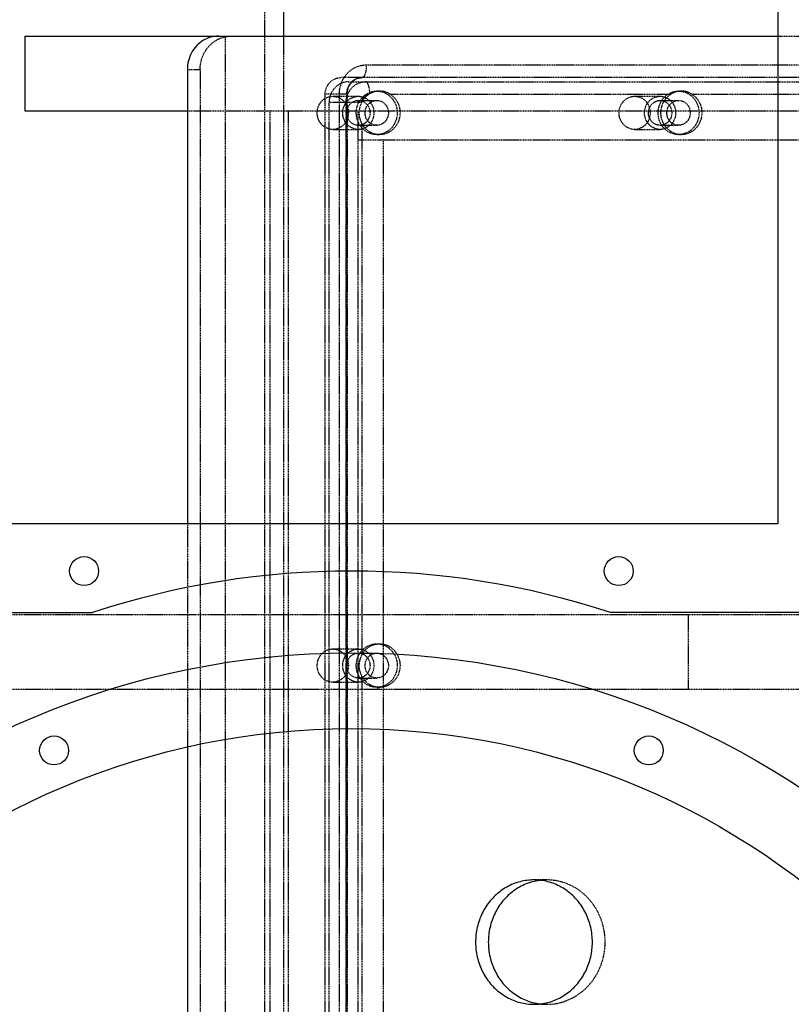
# Model space of a CAD drawing. Units: millimetres. Extents: x 958 to 4386, y -41 to 2377.
# Drawn here: x 1669 to 1856, y 1530 to 1767 of the extents above; entities that cross this region are included whole.
import ezdxf

# ---------------------------------------------------------------- set-up
doc = ezdxf.new("R2010")
doc.units = ezdxf.units.MM
doc.linetypes.add('HIDDEN', pattern=[0.2, 0.1, -0.1])
doc.layers.add('03__ASM_ALL_CURVES', color=7, linetype='Continuous')
doc.layers.add('DEFAULT_2', color=8, linetype='HIDDEN')

msp = doc.modelspace()

# ---------------------------------------------------------------- linework, layer by layer
at = {"color": 7, "linetype": 'Continuous'}
for p, q in [((1733.14, 1851.63), (1733.14, 1763.13)), ((1852.49, 1645.63), (1852.49, 1851.63)), ((1670.72, 1763.13), (1670.72, 1745.13)), ((1670.72, 1763.13), (1852.49, 1763.13)), ((1709.91, 1755.13), (1709.91, 1645.63)), ((1670.72, 1745.13), (1709.91, 1745.13)), ((1646.49, 1645.63), (1852.49, 1645.63)), ((1709.91, 1591.68), (1709.91, 1334.13))]:
    msp.add_line(p, q, dxfattribs=at)
for centre, radius in [((1684.99, 1634.13), 3.5), ((1813.99, 1634.13), 3.5), ((1749.49, 1417.63), 196.75), ((1749.49, 1417.63), 178.5), ((1677.74, 1590.86), 3.5), ((1821.24, 1590.86), 3.5)]:
    msp.add_circle(centre, radius, dxfattribs=at)
for points, start_tangent, end_tangent in [([(1717.43, 1763.13), (1715.49, 1762.86), (1713.67, 1762.06), (1712.11, 1760.79), (1710.92, 1759.13), (1710.17, 1757.2), (1709.91, 1755.13)], (-1, 0), (0, -1)), ([(1793.55, 1559.63), (1791.85, 1559.52), (1788.55, 1558.66), (1785.54, 1556.98), (1783, 1554.58), (1781.06, 1551.6), (1779.86, 1548.22), (1779.45, 1544.63)], (-1, 0), (0, -1)), ([(1793.64, 1559.29), (1791.63, 1558.66), (1788.62, 1556.98), (1786.07, 1554.58), (1784.14, 1551.6), (1782.94, 1548.22), (1782.53, 1544.63)], (-0.974385, -0.224885), (0, -1)), ([(1807.64, 1544.63), (1807.23, 1548.22), (1806.03, 1551.6), (1804.1, 1554.58), (1801.55, 1556.98), (1798.54, 1558.66), (1795.24, 1559.52), (1793.55, 1559.63)], (0, 1), (-1, 0)), ([(1779.45, 1544.63), (1779.86, 1541.04), (1781.06, 1537.66), (1783, 1534.69), (1785.54, 1532.29), (1788.55, 1530.61), (1791.85, 1529.74), (1793.55, 1529.63)], (0, -1), (1, 0)), ([(1782.53, 1544.63), (1782.94, 1541.04), (1784.14, 1537.66), (1786.07, 1534.69), (1788.62, 1532.29), (1791.63, 1530.61), (1793.64, 1529.97)], (0, -1), (0.974385, -0.224885)), ([(1793.55, 1529.63), (1795.24, 1529.74), (1798.54, 1530.61), (1801.55, 1532.29), (1804.1, 1534.69), (1806.03, 1537.66), (1807.23, 1541.04), (1807.64, 1544.63)], (1, 0), (0, 1))]:
    msp.add_spline(points, degree=3, dxfattribs=dict(at, start_tangent=start_tangent, end_tangent=end_tangent))
at = {"layer": '03__ASM_ALL_CURVES', "color": 4, "linetype": 'Continuous'}
for p, q in [((1624.99, 1624.13), (1686.99, 1624.13)), ((1873.99, 1624.13), (1811.99, 1624.13))]:
    msp.add_line(p, q, dxfattribs=at)
for centre in [(1684.99, 1634.13), (1813.99, 1634.13)]:
    msp.add_circle(centre, 3.5, dxfattribs=at)
msp.add_arc((1749.49, 1433.82), 200.31, 71.8194, 108.1806, dxfattribs=at)
at = {"layer": 'DEFAULT_2', "color": 8, "linetype": 'HIDDEN'}
for p, q in [((1728.52, 1896.63), (1728.52, 1192.63)), ((1719.1, 1326.13), (1719.1, 1763.13)), ((1733.14, 1763.13), (1733.14, 1326.13)), ((1852.49, 1763.13), (1917.49, 1763.13)), ((1709.91, 1755.13), (1712.99, 1755.13)), ((1712.99, 1755.13), (1712.99, 1334.13)), ((1907.2, 1756.13), (1753.09, 1756.13)), ((1906.17, 1753.13), (1746.93, 1753.13)), ((1748.81, 1752.13), (1903.27, 1752.13)), ((1743.17, 1340.13), (1743.17, 1749.13)), ((1748.48, 1749.13), (1743.17, 1749.13)), ((1745, 1748.63), (1751.16, 1748.63)), ((1746.51, 1749.13), (1746.51, 1340.13)), ((1748.3, 1749.13), (1748.3, 1340.13)), ((1748.48, 1749.13), (1748.48, 1340.13)), ((1753.94, 1749.25), (1753.73, 1749.12)), ((1755.61, 1749.88), (1756.26, 1749.88)), ((1758.83, 1749.13), (1826.57, 1749.13)), ((1817.83, 1748.63), (1823.99, 1748.63)), ((1828.43, 1749.88), (1829.09, 1749.88)), ((1831.66, 1749.13), (1899.4, 1749.13)), ((1744.11, 1342.13), (1744.11, 1747.13)), ((1751.95, 1747.13), (1744.11, 1747.13)), ((1748.22, 1342.13), (1748.22, 1747.13)), ((1751.16, 1747.63), (1755.61, 1747.63)), ((1752.07, 1747.36), (1751.95, 1747.13)), ((1823.99, 1747.63), (1828.43, 1747.63)), ((1709.91, 1745.13), (1917.49, 1745.13)), ((1729.91, 1344.13), (1729.91, 1745.13)), ((1734.2, 1745.13), (1734.2, 1344.13)), ((1751.11, 1344.13), (1751.11, 1745.13)), ((1751.16, 1741.63), (1755.61, 1741.63)), ((1752.06, 1614.04), (1752.06, 1741.93)), ((1823.99, 1741.63), (1828.43, 1741.63)), ((1745, 1740.63), (1751.16, 1740.63)), ((1755.61, 1739.38), (1756.29, 1739.38)), ((1817.83, 1740.63), (1823.99, 1740.63)), ((1828.43, 1739.38), (1829.12, 1739.38)), ((1751.11, 1738.13), (1890.7, 1738.13)), ((1757.27, 1351.13), (1757.27, 1738.13)), ((1709.91, 1645.63), (1709.91, 1591.68)), ((1577.49, 1623.63), (1921.49, 1623.63)), ((1830.81, 1605.63), (1830.81, 1623.63)), ((1745, 1615.33), (1751.16, 1615.33)), ((1755.61, 1616.58), (1756.29, 1616.58)), ((1751.16, 1614.33), (1755.61, 1614.33)), ((1752.06, 1614.04), (1751.95, 1613.84)), ((1751.16, 1608.33), (1755.61, 1608.33)), ((1752.06, 1480.64), (1752.06, 1608.63)), ((1532.77, 1605.63), (1966.21, 1605.63)), ((1745, 1607.33), (1751.16, 1607.33)), ((1755.61, 1606.08), (1756.29, 1606.08)), ((1796.62, 1559.63), (1793.55, 1559.63))]:
    msp.add_line(p, q, dxfattribs=at)
for points, start_tangent, end_tangent in [([(1712.99, 1755.13), (1713.25, 1757.2), (1714, 1759.13), (1715.19, 1760.79), (1716.75, 1762.06), (1718.56, 1762.86), (1720.51, 1763.13)], (0, 1), (1, 0)), ([(1753.09, 1756.13), (1751.08, 1755.8), (1749.22, 1754.8), (1747.76, 1753.24), (1746.82, 1751.27), (1746.51, 1749.13)], (-1, 0), (0, -1)), ([(1753.09, 1756.13), (1753.01, 1754.99), (1752.79, 1754.01), (1752.45, 1753.36), (1752.06, 1753.13)], (0, -1), (-1, 0)), ([(1743.17, 1749.13), (1743.36, 1750.37), (1743.89, 1751.48), (1744.72, 1752.37), (1745.77, 1752.94), (1746.93, 1753.13)], (0, 1), (1, 0)), ([(1752.06, 1753.13), (1750.9, 1752.94), (1749.85, 1752.37), (1749.02, 1751.48), (1748.49, 1750.37)], (-1, 0), (-0.291762, -0.956491)), ([(1748.65, 1750.34), (1749.14, 1751.43), (1749.91, 1752.32), (1750.91, 1752.92), (1752.06, 1753.13)], (0.272427, 0.962176), (1, 0)), ([(1748.81, 1752.13), (1747.36, 1751.89), (1746.05, 1751.18), (1745.01, 1750.07), (1744.34, 1748.68), (1744.11, 1747.13)], (-1, 0), (0, -1)), ([(1748.22, 1747.13), (1748.45, 1748.68), (1749.11, 1750.07), (1750.15, 1751.18), (1751.46, 1751.89), (1752.91, 1752.13)], (0, 1), (1, 0)), ([(1748.49, 1750.37), (1748.3, 1749.13)], (-0.291762, -0.956491), (0, -1)), ([(1748.48, 1749.13), (1748.65, 1750.34)], (0, 1), (0.272427, 0.962176)), ([(1753.94, 1749.25), (1753.88, 1750.15), (1753.73, 1750.95), (1753.5, 1751.59), (1753.22, 1751.99), (1752.91, 1752.13)], (-0.013296, 0.999912), (-1, 0)), ([(1741.24, 1744.63), (1741.47, 1746), (1742.12, 1747.2), (1743.12, 1748.1), (1744.35, 1748.57), (1745, 1748.63)], (0, 1), (1, 0)), ([(1745, 1748.63), (1745.66, 1748.57), (1746.88, 1748.1), (1747.88, 1747.2), (1748.54, 1746), (1748.76, 1744.63)], (1, 0), (0, -1)), ([(1747.4, 1744.63), (1747.63, 1746), (1748.28, 1747.2), (1749.28, 1748.1), (1750.51, 1748.57), (1751.16, 1748.63)], (0, 1), (1, 0)), ([(1750.67, 1744.63), (1750.97, 1746.43), (1751.83, 1748.01), (1753.14, 1749.18), (1754.75, 1749.8), (1755.61, 1749.88)], (0, 1), (1, 0)), ([(1751.16, 1748.63), (1751.81, 1748.57), (1753.04, 1748.1), (1754.04, 1747.2), (1754.69, 1746), (1754.92, 1744.63)], (1, 0), (0, -1)), ([(1752.07, 1747.36), (1752.24, 1747.99), (1752.61, 1748.55), (1753.13, 1748.94), (1753.73, 1749.12)], (0.105898, 0.994377), (0.992806, 0.119737)), ([(1752.07, 1747.36), (1752.8, 1748.35), (1753.73, 1749.12)], (0.495659, 0.868517), (0.839861, 0.542801)), ([(1756.26, 1749.88), (1755.88, 1749.87), (1754.86, 1749.66), (1753.94, 1749.25)], (-1, 0.000351), (-0.864755, -0.502193)), ([(1755.61, 1749.88), (1756.46, 1749.8), (1758.07, 1749.18), (1759.38, 1748.01), (1760.24, 1746.43), (1760.54, 1744.63)], (1, 0), (0, -1)), ([(1758.83, 1749.13), (1757.93, 1749.58), (1756.92, 1749.84), (1756.26, 1749.88)], (-0.842466, 0.53875), (-1, 0.000351)), ([(1758.83, 1749.13), (1759.82, 1748.3), (1760.58, 1747.22), (1761.06, 1745.98), (1761.22, 1744.63)], (0.842466, -0.53875), (0, -1)), ([(1814.07, 1744.63), (1814.3, 1746), (1814.95, 1747.2), (1815.95, 1748.1), (1817.18, 1748.57), (1817.83, 1748.63)], (0, 1), (1, 0)), ([(1817.83, 1748.63), (1818.48, 1748.57), (1819.71, 1748.1), (1820.71, 1747.2), (1821.36, 1746), (1821.59, 1744.63)], (1, 0), (0, -1)), ([(1820.23, 1744.63), (1820.45, 1746), (1821.11, 1747.2), (1822.11, 1748.1), (1823.33, 1748.57), (1823.99, 1748.63)], (0, 1), (1, 0)), ([(1823.5, 1744.63), (1823.8, 1746.43), (1824.65, 1748.01), (1825.97, 1749.18), (1827.58, 1749.8), (1828.43, 1749.88)], (0, 1), (1, 0)), ([(1823.99, 1748.63), (1824.64, 1748.57), (1825.86, 1748.1), (1826.86, 1747.2), (1827.52, 1746), (1827.74, 1744.63)], (1, 0), (0, -1)), ([(1824.18, 1744.63), (1824.35, 1745.98), (1824.82, 1747.22), (1825.58, 1748.3), (1826.57, 1749.13)], (0, 1), (0.842466, 0.53875)), ([(1829.08, 1749.88), (1828.57, 1749.85), (1827.53, 1749.61), (1826.57, 1749.13)], (-1, 0.000349), (-0.842466, -0.53875)), ([(1828.43, 1749.88), (1829.29, 1749.8), (1830.9, 1749.18), (1832.21, 1748.01), (1833.07, 1746.43), (1833.37, 1744.63)], (1, 0), (0, -1)), ([(1831.66, 1749.13), (1830.71, 1749.6), (1829.66, 1749.85), (1829.08, 1749.88)], (-0.842466, 0.53875), (-1, 0.000349)), ([(1831.66, 1749.13), (1832.65, 1748.3), (1833.41, 1747.22), (1833.89, 1745.98), (1834.05, 1744.63)], (0.842466, -0.53875), (0, -1)), ([(1748.34, 1744.63), (1748.51, 1745.66), (1749, 1746.56), (1749.75, 1747.23), (1750.67, 1747.59), (1751.16, 1747.63)], (0, 1), (1, 0)), ([(1751.16, 1747.63), (1751.65, 1747.59), (1752.57, 1747.23), (1753.32, 1746.56), (1753.81, 1745.66), (1753.98, 1744.63)], (1, 0), (0, -1)), ([(1751.95, 1747.13), (1751.5, 1745.95), (1751.32, 1744.63)], (-0.458604, -0.888641), (0, -1)), ([(1752.79, 1744.63), (1752.96, 1745.66), (1753.45, 1746.56), (1754.2, 1747.23), (1755.12, 1747.59), (1755.61, 1747.63)], (0, 1), (1, 0)), ([(1755.61, 1747.63), (1756.1, 1747.59), (1757.02, 1747.23), (1757.77, 1746.56), (1758.25, 1745.66), (1758.42, 1744.63)], (1, 0), (0, -1)), ([(1821.17, 1744.63), (1821.34, 1745.66), (1821.83, 1746.56), (1822.58, 1747.23), (1823.5, 1747.59), (1823.99, 1747.63)], (0, 1), (1, 0)), ([(1823.99, 1747.63), (1824.48, 1747.59), (1825.4, 1747.23), (1826.15, 1746.56), (1826.63, 1745.66), (1826.8, 1744.63)], (1, 0), (0, -1)), ([(1825.61, 1744.63), (1825.78, 1745.66), (1826.27, 1746.56), (1827.02, 1747.23), (1827.94, 1747.59), (1828.43, 1747.63)], (0, 1), (1, 0)), ([(1828.43, 1747.63), (1828.92, 1747.59), (1829.84, 1747.23), (1830.59, 1746.56), (1831.08, 1745.66), (1831.25, 1744.63)], (1, 0), (0, -1)), ([(1745, 1740.63), (1744.35, 1740.69), (1743.12, 1741.17), (1742.12, 1742.06), (1741.47, 1743.27), (1741.24, 1744.63)], (-1, 0), (0, 1)), ([(1748.76, 1744.63), (1748.54, 1743.27), (1747.88, 1742.06), (1746.88, 1741.17), (1745.66, 1740.69), (1745, 1740.63)], (0, -1), (-1, 0)), ([(1751.16, 1740.63), (1750.51, 1740.69), (1749.28, 1741.17), (1748.28, 1742.06), (1747.63, 1743.27), (1747.4, 1744.63)], (-1, 0), (0, 1)), ([(1751.16, 1741.63), (1750.67, 1741.68), (1749.75, 1742.04), (1749, 1742.7), (1748.51, 1743.61), (1748.34, 1744.63)], (-1, 0), (0, 1)), ([(1755.61, 1739.38), (1754.75, 1739.46), (1753.14, 1740.09), (1751.83, 1741.26), (1750.97, 1742.84), (1750.67, 1744.63)], (-1, 0), (0, 1)), ([(1754.92, 1744.63), (1754.69, 1743.27), (1754.04, 1742.06), (1753.04, 1741.17), (1751.81, 1740.69), (1751.16, 1740.63)], (0, -1), (-1, 0)), ([(1753.98, 1744.63), (1753.81, 1743.61), (1753.32, 1742.7), (1752.57, 1742.04), (1751.65, 1741.68), (1751.16, 1741.63)], (0, -1), (-1, 0)), ([(1751.32, 1744.63), (1751.36, 1744.07), (1751.45, 1743.5), (1751.6, 1742.96), (1751.81, 1742.43), (1752.06, 1741.93)], (0, -1), (0.491706, -0.870761)), ([(1755.61, 1741.63), (1755.12, 1741.68), (1754.2, 1742.04), (1753.45, 1742.7), (1752.96, 1743.61), (1752.79, 1744.63)], (-1, 0), (0, 1)), ([(1760.54, 1744.63), (1760.24, 1742.84), (1759.38, 1741.26), (1758.07, 1740.09), (1756.46, 1739.46), (1755.61, 1739.38)], (0, -1), (-1, 0)), ([(1758.42, 1744.63), (1758.25, 1743.61), (1757.77, 1742.7), (1757.02, 1742.04), (1756.1, 1741.68), (1755.61, 1741.63)], (0, -1), (-1, 0)), ([(1761.22, 1744.63), (1761.02, 1743.14), (1760.42, 1741.76), (1759.48, 1740.63), (1758.28, 1739.83), (1756.91, 1739.42), (1756.29, 1739.38)], (0, -1), (-1, -0.00003)), ([(1817.83, 1740.63), (1817.18, 1740.69), (1815.95, 1741.17), (1814.95, 1742.06), (1814.3, 1743.27), (1814.07, 1744.63)], (-1, 0), (0, 1)), ([(1821.59, 1744.63), (1821.36, 1743.27), (1820.71, 1742.06), (1819.71, 1741.17), (1818.48, 1740.69), (1817.83, 1740.63)], (0, -1), (-1, 0)), ([(1823.99, 1740.63), (1823.33, 1740.69), (1822.11, 1741.17), (1821.11, 1742.06), (1820.45, 1743.27), (1820.23, 1744.63)], (-1, 0), (0, 1)), ([(1823.99, 1741.63), (1823.5, 1741.68), (1822.58, 1742.04), (1821.83, 1742.7), (1821.34, 1743.61), (1821.17, 1744.63)], (-1, 0), (0, 1)), ([(1828.43, 1739.38), (1827.58, 1739.46), (1825.97, 1740.09), (1824.65, 1741.26), (1823.8, 1742.84), (1823.5, 1744.63)], (-1, 0), (0, 1)), ([(1827.74, 1744.63), (1827.52, 1743.27), (1826.86, 1742.06), (1825.86, 1741.17), (1824.64, 1740.69), (1823.99, 1740.63)], (0, -1), (-1, 0)), ([(1826.8, 1744.63), (1826.63, 1743.61), (1826.15, 1742.7), (1825.4, 1742.04), (1824.48, 1741.68), (1823.99, 1741.63)], (0, -1), (-1, 0)), ([(1829.12, 1739.38), (1827.59, 1739.64), (1826.22, 1740.39), (1825.12, 1741.55), (1824.42, 1743.01), (1824.18, 1744.63)], (-1, 0), (0, 1)), ([(1828.43, 1741.63), (1827.94, 1741.68), (1827.02, 1742.04), (1826.27, 1742.7), (1825.78, 1743.61), (1825.61, 1744.63)], (-1, 0), (0, 1)), ([(1833.37, 1744.63), (1833.07, 1742.84), (1832.21, 1741.26), (1830.9, 1740.09), (1829.29, 1739.46), (1828.43, 1739.38)], (0, -1), (-1, 0)), ([(1831.25, 1744.63), (1831.08, 1743.61), (1830.59, 1742.7), (1829.84, 1742.04), (1828.92, 1741.68), (1828.43, 1741.63)], (0, -1), (-1, 0)), ([(1834.05, 1744.63), (1833.81, 1743.01), (1833.11, 1741.55), (1832.02, 1740.39), (1830.64, 1739.64), (1829.12, 1739.38)], (0, -1), (-1, 0)), ([(1756.29, 1739.38), (1755.49, 1739.45), (1754.13, 1739.91), (1752.96, 1740.76), (1752.06, 1741.93)], (-1, -0.00003), (-0.491706, 0.870761)), ([(1742.07, 1613.84), (1742.12, 1613.9), (1743.12, 1614.8), (1744.35, 1615.27), (1745, 1615.33)], (0.603307, 0.797509), (1, 0)), ([(1745, 1615.33), (1745.66, 1615.27), (1746.88, 1614.8), (1747.88, 1613.9), (1747.93, 1613.84)], (1, 0), (0.603307, -0.797509)), ([(1748.23, 1613.84), (1748.28, 1613.9), (1749.28, 1614.8), (1750.51, 1615.27), (1751.16, 1615.33)], (0.603307, 0.797509), (1, 0)), ([(1750.67, 1611.33), (1750.97, 1613.13), (1751.83, 1614.71), (1753.14, 1615.88), (1754.75, 1616.5), (1755.61, 1616.58)], (0, 1), (1, 0)), ([(1751.16, 1615.33), (1751.81, 1615.27), (1753.04, 1614.8), (1754.04, 1613.9), (1754.69, 1612.7), (1754.92, 1611.33)], (1, 0), (0, -1)), ([(1752.06, 1614.04), (1752.96, 1615.21), (1754.13, 1616.06), (1755.49, 1616.51), (1756.29, 1616.58)], (0.491706, 0.870761), (1, -0.00003)), ([(1755.61, 1616.58), (1756.46, 1616.5), (1758.07, 1615.88), (1759.38, 1614.71), (1760.24, 1613.13), (1760.54, 1611.33)], (1, 0), (0, -1)), ([(1756.29, 1616.58), (1756.91, 1616.54), (1758.28, 1616.14), (1759.48, 1615.34), (1760.42, 1614.2), (1761.02, 1612.83), (1761.22, 1611.33)], (1, -0.00003), (0, -1)), ([(1741.24, 1611.33), (1741.47, 1612.7), (1742.07, 1613.84)], (0, 1), (0.603307, 0.797509)), ([(1747.4, 1611.33), (1747.63, 1612.7), (1748.23, 1613.84)], (0, 1), (0.603307, 0.797509)), ([(1747.93, 1613.84), (1748.54, 1612.7), (1748.76, 1611.33)], (0.603307, -0.797509), (0, -1)), ([(1748.34, 1611.33), (1748.51, 1612.36), (1749, 1613.26), (1749.63, 1613.85)], (0, 1), (0.823241, 0.567692)), ([(1749.63, 1613.85), (1749.75, 1613.93), (1750.67, 1614.29), (1751.16, 1614.33)], (0.823241, 0.567692), (1, 0)), ([(1751.16, 1614.33), (1751.65, 1614.29), (1752.57, 1613.93), (1752.69, 1613.85)], (1, 0), (0.823241, -0.567692)), ([(1751.95, 1613.84), (1751.81, 1613.54), (1751.6, 1613.01), (1751.45, 1612.46), (1751.36, 1611.9), (1751.32, 1611.33)], (-0.459048, -0.888411), (0, -1)), ([(1752.69, 1613.85), (1753.32, 1613.26), (1753.81, 1612.36), (1753.98, 1611.33)], (0.823241, -0.567692), (0, -1)), ([(1752.79, 1611.33), (1752.96, 1612.36), (1753.45, 1613.26), (1754.07, 1613.85)], (0, 1), (0.823241, 0.567692)), ([(1754.07, 1613.85), (1754.2, 1613.93), (1755.12, 1614.29), (1755.61, 1614.33)], (0.823241, 0.567692), (1, 0)), ([(1755.61, 1614.33), (1756.1, 1614.29), (1757.02, 1613.93), (1757.77, 1613.26), (1758.25, 1612.36), (1758.42, 1611.33)], (1, 0), (0, -1)), ([(1745, 1607.33), (1744.35, 1607.39), (1743.12, 1607.87), (1742.12, 1608.76), (1741.47, 1609.97), (1741.24, 1611.33)], (-1, 0), (0, 1)), ([(1748.76, 1611.33), (1748.54, 1609.97), (1747.88, 1608.76), (1746.88, 1607.87), (1745.66, 1607.39), (1745, 1607.33)], (0, -1), (-1, 0)), ([(1751.16, 1607.33), (1750.51, 1607.39), (1749.28, 1607.87), (1748.28, 1608.76), (1747.63, 1609.97), (1747.4, 1611.33)], (-1, 0), (0, 1)), ([(1751.16, 1608.33), (1750.67, 1608.38), (1749.75, 1608.74), (1749, 1609.4), (1748.51, 1610.31), (1748.34, 1611.33)], (-1, 0), (0, 1)), ([(1755.61, 1606.08), (1754.75, 1606.16), (1753.14, 1606.79), (1751.83, 1607.96), (1750.97, 1609.54), (1750.67, 1611.33)], (-1, 0), (0, 1)), ([(1754.92, 1611.33), (1754.69, 1609.97), (1754.04, 1608.76), (1753.04, 1607.87), (1751.81, 1607.39), (1751.16, 1607.33)], (0, -1), (-1, 0)), ([(1753.98, 1611.33), (1753.81, 1610.31), (1753.32, 1609.4), (1752.57, 1608.74), (1751.65, 1608.38), (1751.16, 1608.33)], (0, -1), (-1, 0)), ([(1751.32, 1611.33), (1751.36, 1610.77), (1751.45, 1610.2), (1751.6, 1609.66), (1751.81, 1609.13), (1752.06, 1608.63)], (0, -1), (0.491706, -0.870761)), ([(1755.61, 1608.33), (1755.12, 1608.38), (1754.2, 1608.74), (1753.45, 1609.4), (1752.96, 1610.31), (1752.79, 1611.33)], (-1, 0), (0, 1)), ([(1760.54, 1611.33), (1760.24, 1609.54), (1759.38, 1607.96), (1758.07, 1606.79), (1756.46, 1606.16), (1755.61, 1606.08)], (0, -1), (-1, 0)), ([(1758.42, 1611.33), (1758.25, 1610.31), (1757.77, 1609.4), (1757.02, 1608.74), (1756.1, 1608.38), (1755.61, 1608.33)], (0, -1), (-1, 0)), ([(1761.22, 1611.33), (1761.02, 1609.84), (1760.42, 1608.46), (1759.48, 1607.33), (1758.28, 1606.53), (1756.91, 1606.12), (1756.29, 1606.08)], (0, -1), (-1, -0.00003)), ([(1756.29, 1606.08), (1755.49, 1606.15), (1754.13, 1606.61), (1752.96, 1607.46), (1752.06, 1608.63)], (-1, -0.00003), (-0.491706, 0.870761)), ([(1795.08, 1559.54), (1794.92, 1559.52), (1793.64, 1559.29)], (-0.993238, -0.116098), (-0.974385, -0.224885)), ([(1796.62, 1559.63), (1795.08, 1559.54)], (-1, 0), (-0.993238, -0.116098)), ([(1810.72, 1544.63), (1810.31, 1548.22), (1809.1, 1551.6), (1807.17, 1554.58), (1804.63, 1556.98), (1801.62, 1558.66), (1798.32, 1559.52), (1796.62, 1559.63)], (0, 1), (-1, 0)), ([(1796.62, 1529.63), (1798.32, 1529.74), (1801.62, 1530.61), (1804.63, 1532.29), (1807.17, 1534.69), (1809.1, 1537.66), (1810.31, 1541.04), (1810.72, 1544.63)], (1, 0), (0, 1)), ([(1793.64, 1529.97), (1794.92, 1529.74), (1795.08, 1529.72)], (0.974385, -0.224885), (0.993238, -0.116098)), ([(1795.08, 1529.72), (1796.62, 1529.63)], (0.993238, -0.116098), (1, 0))]:
    msp.add_spline(points, degree=3, dxfattribs=dict(at, start_tangent=start_tangent, end_tangent=end_tangent))

doc.saveas('drawing.dxf')
